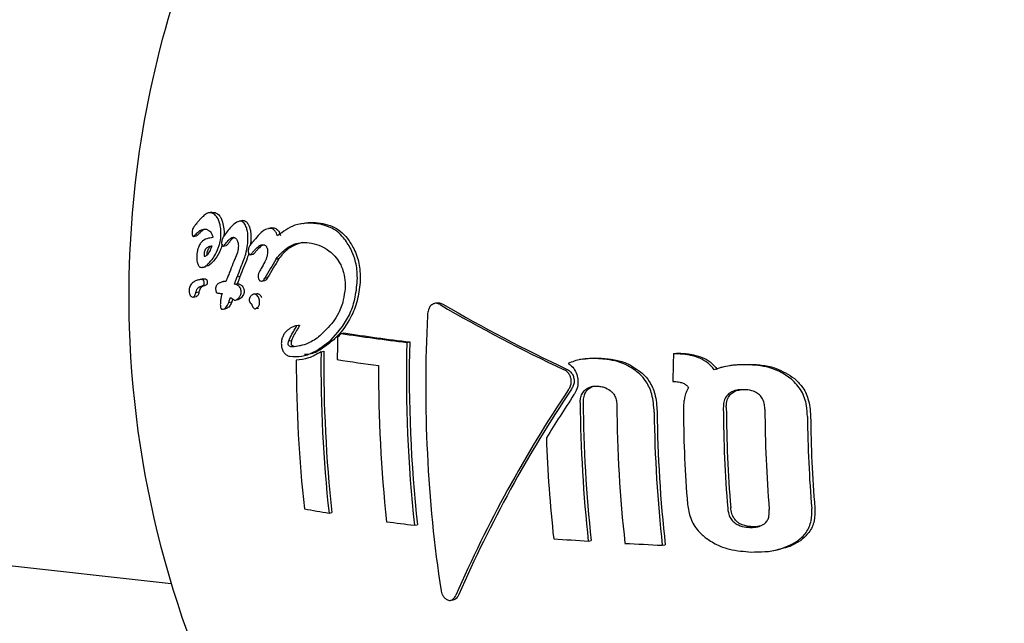
# Model space of a CAD drawing. Units: millimetres. Extents: x -3779 to 3611, y -6175 to 5623.
# Drawn here: x -1278 to -1254, y 264 to 279 of the extents above; entities that cross this region are included whole.
import ezdxf

# ---------------------------------------------------------------- set-up
doc = ezdxf.new("R2010")
doc.units = ezdxf.units.MM
doc.header["$LTSCALE"] = 1000
doc.layers.add('1 EQUIPMENT', color=7, linetype='Continuous', lineweight=18)

# ---------------------------------------------------------------- blocks, each defined once
blk = doc.blocks.new('GI 18-1001')
at = {"layer": '1 EQUIPMENT', "color": 7, "linetype": 'Continuous', "lineweight": 25}
for p, q in [((-1428.397, 281.948), (-1274.163, 264.88)), ((-1273.166, 274.021), (-1273.242, 274.007)), ((-1273.165, 274.018), (-1273.079, 274.014)), ((-1272.408, 273.817), (-1272.483, 273.803)), ((-1273.597, 273.673), (-1273.596, 273.674)), ((-1273.518, 273.688), (-1273.519, 273.687)), ((-1273.3, 273.602), (-1273.297, 273.601)), ((-1271.697, 273.635), (-1271.771, 273.622)), ((-1270.916, 273.745), (-1270.989, 273.731)), ((-1273.616, 273.427), (-1273.538, 273.441)), ((-1273.146, 273.401), (-1273.222, 273.387)), ((-1272.203, 273.297), (-1272.218, 273.208)), ((-1272.883, 273.188), (-1272.808, 273.201)), ((-1272.62, 272.812), (-1272.622, 272.808)), ((-1272.217, 272.977), (-1272.143, 272.99)), ((-1271.585, 272.858), (-1271.579, 272.867)), ((-1271.579, 272.867), (-1271.507, 272.881)), ((-1271.579, 272.867), (-1271.577, 272.878)), ((-1271.577, 272.878), (-1271.504, 272.891)), ((-1271.507, 272.881), (-1271.512, 272.872)), ((-1271.504, 272.891), (-1271.507, 272.881)), ((-1273.395, 272.663), (-1273.317, 272.678)), ((-1271.945, 272.639), (-1271.953, 272.627)), ((-1273.371, 272.38), (-1273.447, 272.366)), ((-1273.429, 272.369), (-1273.353, 272.383)), ((-1273.371, 272.379), (-1273.353, 272.383)), ((-1272.811, 272.326), (-1272.886, 272.313)), ((-1272.541, 272.431), (-1272.468, 272.444)), ((-1271.929, 272.327), (-1271.856, 272.34)), ((-1271.861, 272.401), (-1271.789, 272.414)), ((-1273.556, 272.045), (-1273.48, 272.059)), ((-1273.48, 272.059), (-1273.481, 272.052)), ((-1273.464, 272.185), (-1273.387, 272.199)), ((-1272.604, 272.255), (-1272.53, 272.268)), ((-1273.621, 271.933), (-1273.544, 271.947)), ((-1273.558, 272.038), (-1273.556, 272.045)), ((-1272.745, 271.803), (-1272.671, 271.816)), ((-1272.59, 271.856), (-1272.516, 271.87)), ((-1272.059, 272.017), (-1272.131, 272.004)), ((-1272.898, 271.632), (-1272.824, 271.645)), ((-1272.087, 271.648), (-1272.015, 271.661)), ((-1267.609, 271.789), (-1267.678, 271.777)), ((-1271.031, 271.237), (-1271.102, 271.224)), ((-1271.269, 270.853), (-1271.198, 270.866)), ((-1269.982, 271.039), (-1269.912, 271.051)), ((-1271.122, 270.718), (-1270.974, 270.749)), ((-1270.474, 270.586), (-1270.404, 270.599)), ((-1268.361, 270.817), (-1268.291, 270.83)), ((-1270.955, 270.479), (-1270.881, 270.492)), ((-1264.027, 270.407), (-1264.098, 270.394)), ((-1261.795, 270.54), (-1261.722, 270.553)), ((-1261.795, 270.54), (-1261.69, 270.535)), ((-1261.722, 270.553), (-1261.617, 270.549)), ((-1260.379, 270.248), (-1260.453, 270.235)), ((-1263.778, 269.73), (-1263.906, 269.658)), ((-1261.81, 269.856), (-1261.764, 269.854)), ((-1270.277, 266.614), (-1270.206, 266.627)), ((-1268.173, 266.315), (-1268.103, 266.328)), ((-1263.891, 265.925), (-1263.82, 265.938)), ((-1262.07, 265.824), (-1261.997, 265.837)), ((-1259.321, 265.694), (-1259.245, 265.708)), ((-1267.291, 264.464), (-1267.22, 264.477))]:
    blk.add_line(p, q, dxfattribs=at)
for centre, radius, start, end in [((-1250.701, 271.964), 24.508, 162.6954, 181.8006), ((-1253.595, 257.748), 24.21, 139.9396, 140.0887), ((-1247.762, 262.996), 26.727, 158.4597, 158.9439), ((-1248.615, 258.655), 27.006, 148.2701, 149.4042), ((-1248.658, 258.746), 26.867, 148.2814, 149.4212), ((-1247.249, 262.655), 27.116, 158.3804, 158.8674), ((-1247.302, 262.725), 26.977, 158.3934, 158.8828), ((-1248.322, 304.667), 38.121, 239.7214, 244.8887), ((-1248.321, 304.557), 37.98, 239.7187, 244.906), ((-1233.906, 269.748), 33.991, 177.0775, 188.5454), ((-1250.701, 271.964), 24.508, 181.8006, 290.2542), ((-1235.295, 270.224), 34.779, 178.8248, 179.7197), ((-1246.317, 251.271), 30.835, 140.128, 140.3733), ((-1262.518, 319.698), 49.229, 261.2792, 263.1833), ((-1262.477, 319.455), 48.972, 261.268, 263.1815), ((-1236.827, 270.282), 33.579, 179.4597, 186.2493), ((-1234.076, 269.997), 34.295, 178.6298, 186.1635), ((-1234.147, 270.006), 34.154, 178.6168, 186.1815), ((-1237.712, 270.367), 33.372, 179.9809, 186.2718), ((-1236.755, 270.274), 33.721, 179.4696, 186.2305), ((-1263.037, 315.523), 45.675, 261.1383, 262.4269), ((-1228.16, 269.445), 33.652, 178.1348, 179.3), ((-1234.988, 270.072), 34.069, 179.7055, 186.1835), ((-1237.705, 251.742), 32.13, 146.1145, 156.4192), ((-1237.751, 251.818), 31.997, 146.0923, 156.4399), ((-1232.836, 248.694), 37.692, 146.4396, 148.3558), ((-1230.673, 269.576), 33.419, 180.4031, 186.2736), ((-1230.745, 269.585), 33.276, 180.3971, 186.2927), ((-1230.088, 269.513), 33.103, 180.3898, 186.316), ((-1228.396, 269.369), 32.172, 180.2954, 184.6968), ((-1228.472, 269.378), 32.022, 180.2884, 184.7104), ((-1227.945, 269.321), 31.599, 180.2682, 184.7493), ((-1229.579, 269.451), 32.692, 180.612, 186.3699), ((-1229.653, 269.46), 32.546, 180.6066, 186.3903), ((-1228.899, 269.42), 32.653, 180.5647, 184.5459), ((-1227.565, 269.276), 30.931, 180.5299, 184.7322), ((-1227.644, 269.286), 30.775, 180.5235, 184.747), ((-1231.519, 269.624), 33.425, 181.98, 186.2529), ((-1264.736, 299.754), 33.6, 259.4578, 260.5093), ((-1261.723, 319.924), 53.995, 262.4057, 263.1397), ((-1257.803, 361.117), 95.387, 265.82655, 266.34048), ((-1256.846, 377.158), 111.457, 266.8396, 267.31372)]:
    blk.add_arc(centre, radius, start, end, dxfattribs=at)
for points, knots in [([(-1273.156, 274), (-1273.18, 274.005), (-1273.222, 274.015), (-1273.298, 273.993), (-1273.348, 273.948), (-1273.38, 273.919)], [0, 0, 0, 0, 0.318129, 0.571587, 1, 1, 1, 1]), ([(-1272.974, 273.764), (-1272.986, 273.796), (-1273.018, 273.885), (-1273.082, 273.966), (-1273.135, 273.99), (-1273.156, 274)], [0, 0, 0, 0, 0.253332, 0.698068, 1, 1, 1, 1]), ([(-1273.079, 274.014), (-1273.044, 273.995), (-1272.991, 273.966), (-1272.932, 273.873), (-1272.91, 273.81), (-1272.898, 273.778)], [0, 0, 0, 0, 0.5093602, 0.7500105, 1, 1, 1, 1]), ([(-1273.38, 273.919), (-1273.398, 273.902), (-1273.437, 273.867), (-1273.494, 273.804), (-1273.531, 273.756), (-1273.55, 273.732)], [0, 0, 0, 0, 0.315429, 0.657307, 1, 1, 1, 1]), ([(-1272.941, 273.417), (-1272.939, 273.449), (-1272.935, 273.532), (-1272.946, 273.655), (-1272.965, 273.73), (-1272.974, 273.764)], [0, 0, 0, 0, 0.25131, 0.659325, 1, 1, 1, 1]), ([(-1272.898, 273.778), (-1272.886, 273.725), (-1272.867, 273.648), (-1272.86, 273.525), (-1272.864, 273.463), (-1272.865, 273.431)], [0, 0, 0, 0, 0.507399, 0.74832, 1, 1, 1, 1]), ([(-1272.442, 273.802), (-1272.477, 273.798), (-1272.562, 273.786), (-1272.711, 273.648), (-1272.813, 273.51), (-1272.873, 273.428)], [0, 0, 0, 0, 0.226907, 0.545473, 1, 1, 1, 1]), ([(-1272.311, 273.644), (-1272.32, 273.664), (-1272.344, 273.724), (-1272.389, 273.781), (-1272.427, 273.797), (-1272.442, 273.802)], [0, 0, 0, 0, 0.251662, 0.717706, 1, 1, 1, 1]), ([(-1272.407, 273.814), (-1272.404, 273.816), (-1272.391, 273.822), (-1272.378, 273.819), (-1272.367, 273.816)], [0, 0, 0, 0, 0.19228, 1, 1, 1, 1]), ([(-1272.367, 273.816), (-1272.354, 273.811), (-1272.318, 273.796), (-1272.272, 273.742), (-1272.247, 273.681), (-1272.237, 273.657)], [0, 0, 0, 0, 0.251559, 0.714798, 1, 1, 1, 1]), ([(-1270.502, 273.729), (-1270.606, 273.74), (-1270.813, 273.763), (-1271.173, 273.715), (-1271.407, 273.543), (-1271.548, 273.439)], [0, 0, 0, 0, 0.284053, 0.568308, 1, 1, 1, 1]), ([(-1270.916, 273.743), (-1270.913, 273.744), (-1270.757, 273.795), (-1270.592, 273.768), (-1270.43, 273.742)], [0, 0, 0, 0, 0.018757, 1, 1, 1, 1]), ([(-1273.649, 273.54), (-1273.649, 273.531), (-1273.651, 273.512), (-1273.65, 273.484), (-1273.647, 273.468), (-1273.645, 273.461)], [0, 0, 0, 0, 0.308385, 0.687772, 1, 1, 1, 1]), ([(-1273.596, 273.674), (-1273.602, 273.665), (-1273.618, 273.646), (-1273.636, 273.606), (-1273.646, 273.566), (-1273.648, 273.547), (-1273.649, 273.54)], [0, 0, 0, 0, 0.295262, 0.696958, 0.887551, 1, 1, 1, 1]), ([(-1273.55, 273.732), (-1273.558, 273.722), (-1273.57, 273.706), (-1273.585, 273.687), (-1273.593, 273.678), (-1273.597, 273.673)], [0, 0, 0, 0, 0.499902, 0.749936, 1, 1, 1, 1]), ([(-1273.571, 273.466), (-1273.546, 273.492), (-1273.496, 273.543), (-1273.404, 273.608), (-1273.338, 273.604), (-1273.3, 273.602)], [0, 0, 0, 0, 0.2916398, 0.5837921, 1, 1, 1, 1]), ([(-1273.346, 273.598), (-1273.359, 273.592), (-1273.41, 273.57), (-1273.458, 273.519), (-1273.494, 273.48)], [0, 0, 0, 0, 0.254354, 1, 1, 1, 1]), ([(-1273.297, 273.601), (-1273.276, 273.593), (-1273.229, 273.574), (-1273.173, 273.517), (-1273.144, 273.44), (-1273.138, 273.405), (-1273.136, 273.396)], [0, 0, 0, 0, 0.331237, 0.75887, 0.935134, 1, 1, 1, 1]), ([(-1272.277, 273.284), (-1272.275, 273.319), (-1272.27, 273.41), (-1272.28, 273.538), (-1272.302, 273.613), (-1272.311, 273.644)], [0, 0, 0, 0, 0.270387, 0.707575, 1, 1, 1, 1]), ([(-1272.237, 273.657), (-1272.229, 273.629), (-1272.208, 273.559), (-1272.196, 273.433), (-1272.201, 273.339), (-1272.203, 273.297)], [0, 0, 0, 0, 0.271023, 0.677741, 1, 1, 1, 1]), ([(-1271.701, 273.622), (-1271.748, 273.619), (-1271.847, 273.614), (-1271.989, 273.489), (-1272.079, 273.383), (-1272.125, 273.33)], [0, 0, 0, 0, 0.30618, 0.648059, 1, 1, 1, 1]), ([(-1271.548, 273.439), (-1271.555, 273.462), (-1271.572, 273.517), (-1271.619, 273.585), (-1271.667, 273.613), (-1271.697, 273.62), (-1271.701, 273.622)], [0, 0, 0, 0, 0.218413, 0.527605, 0.927731, 1, 1, 1, 1]), ([(-1271.696, 273.629), (-1271.688, 273.633), (-1271.665, 273.643), (-1271.643, 273.638), (-1271.628, 273.635)], [0, 0, 0, 0, 0.353801, 1, 1, 1, 1]), ([(-1271.628, 273.635), (-1271.601, 273.625), (-1271.553, 273.607), (-1271.501, 273.535), (-1271.483, 273.478), (-1271.475, 273.452)], [0, 0, 0, 0, 0.43909, 0.754974, 1, 1, 1, 1]), ([(-1269.74, 273.118), (-1269.798, 273.216), (-1269.942, 273.458), (-1270.216, 273.655), (-1270.418, 273.707), (-1270.502, 273.729)], [0, 0, 0, 0, 0.281951, 0.703439, 1, 1, 1, 1]), ([(-1270.43, 273.742), (-1270.351, 273.722), (-1270.139, 273.668), (-1269.864, 273.467), (-1269.719, 273.217), (-1269.669, 273.131)], [0, 0, 0, 0, 0.280086, 0.755079, 1, 1, 1, 1]), ([(-1273.645, 273.461), (-1273.644, 273.456), (-1273.64, 273.443), (-1273.631, 273.432), (-1273.625, 273.429), (-1273.622, 273.427)], [0, 0, 0, 0, 0.270171, 0.721077, 1, 1, 1, 1]), ([(-1273.622, 273.427), (-1273.619, 273.427), (-1273.61, 273.427), (-1273.592, 273.444), (-1273.579, 273.458), (-1273.571, 273.466)], [0, 0, 0, 0, 0.20296, 0.549425, 1, 1, 1, 1]), ([(-1273.494, 273.48), (-1273.501, 273.473), (-1273.512, 273.461), (-1273.527, 273.445), (-1273.535, 273.444), (-1273.539, 273.443)], [0, 0, 0, 0, 0.45414, 0.787451, 1, 1, 1, 1]), ([(-1273.136, 273.396), (-1273.186, 273.391), (-1273.285, 273.382), (-1273.4, 273.317), (-1273.476, 273.207), (-1273.515, 273.103), (-1273.53, 273.009), (-1273.534, 272.959), (-1273.534, 272.952)], [0, 0, 0, 0, 0.314886, 0.631765, 0.751437, 0.872293, 0.980357, 1, 1, 1, 1]), ([(-1273.153, 272.862), (-1273.127, 272.901), (-1273.061, 272.999), (-1272.985, 273.172), (-1272.949, 273.337), (-1272.942, 273.402), (-1272.941, 273.417)], [0, 0, 0, 0, 0.2939128, 0.7339565, 0.9382895, 1, 1, 1, 1]), ([(-1272.918, 273.315), (-1272.919, 273.307), (-1272.923, 273.288), (-1272.924, 273.257), (-1272.922, 273.237), (-1272.92, 273.227)], [0, 0, 0, 0, 0.262147, 0.673702, 1, 1, 1, 1]), ([(-1272.873, 273.428), (-1272.88, 273.416), (-1272.894, 273.392), (-1272.91, 273.358), (-1272.916, 273.329), (-1272.917, 273.317), (-1272.918, 273.315)], [0, 0, 0, 0, 0.384077, 0.770482, 0.94372, 1, 1, 1, 1]), ([(-1272.827, 273.245), (-1272.806, 273.272), (-1272.764, 273.325), (-1272.701, 273.384), (-1272.653, 273.408), (-1272.629, 273.404), (-1272.624, 273.403)], [0, 0, 0, 0, 0.333981, 0.656916, 0.928143, 1, 1, 1, 1]), ([(-1272.635, 273.384), (-1272.644, 273.378), (-1272.685, 273.347), (-1272.723, 273.298), (-1272.752, 273.259)], [0, 0, 0, 0, 0.220206, 1, 1, 1, 1]), ([(-1272.624, 273.403), (-1272.614, 273.4), (-1272.594, 273.393), (-1272.561, 273.367), (-1272.539, 273.334), (-1272.529, 273.306), (-1272.527, 273.302)], [0, 0, 0, 0, 0.277645, 0.539729, 0.947685, 1, 1, 1, 1]), ([(-1272.527, 273.302), (-1272.523, 273.289), (-1272.514, 273.256), (-1272.509, 273.196), (-1272.511, 273.153), (-1272.512, 273.134)], [0, 0, 0, 0, 0.283117, 0.676577, 1, 1, 1, 1]), ([(-1272.457, 272.645), (-1272.432, 272.709), (-1272.387, 272.819), (-1272.321, 273.003), (-1272.288, 273.16), (-1272.279, 273.261), (-1272.277, 273.284)], [0, 0, 0, 0, 0.333541, 0.582795, 0.908125, 1, 1, 1, 1]), ([(-1272.166, 273.282), (-1272.194, 273.249), (-1272.228, 273.209), (-1272.257, 273.142), (-1272.263, 273.116), (-1272.264, 273.102), (-1272.265, 273.099)], [0, 0, 0, 0, 0.703982, 0.84437, 0.960174, 1, 1, 1, 1]), ([(-1271.577, 272.878), (-1271.496, 272.969), (-1271.305, 273.187), (-1270.995, 273.293), (-1270.783, 273.271), (-1270.706, 273.263)], [0, 0, 0, 0, 0.3155336, 0.750939, 1, 1, 1, 1]), ([(-1270.937, 273.274), (-1271.069, 273.233), (-1271.275, 273.168), (-1271.444, 272.964), (-1271.504, 272.891)], [0, 0, 0, 0, 0.644042, 1, 1, 1, 1]), ([(-1273.354, 272.993), (-1273.354, 272.991), (-1273.354, 272.983), (-1273.354, 272.969), (-1273.352, 272.956), (-1273.35, 272.947), (-1273.347, 272.941), (-1273.332, 272.941), (-1273.3, 272.942), (-1273.244, 272.997), (-1273.194, 273.086), (-1273.167, 273.163), (-1273.159, 273.186)], [0, 0, 0, 0, 0.008556, 0.042657, 0.069323, 0.081929, 0.094672, 0.125712, 0.269487, 0.508047, 0.852031, 1, 1, 1, 1]), ([(-1273.159, 273.186), (-1273.187, 273.184), (-1273.235, 273.18), (-1273.291, 273.148), (-1273.325, 273.104), (-1273.343, 273.064), (-1273.351, 273.023), (-1273.353, 273), (-1273.354, 272.993)], [0, 0, 0, 0, 0.374049, 0.652952, 0.7642, 0.876521, 0.95933, 1, 1, 1, 1]), ([(-1273.277, 273.007), (-1273.276, 273.024), (-1273.272, 273.059), (-1273.255, 273.107), (-1273.223, 273.155), (-1273.189, 273.18), (-1273.164, 273.184), (-1273.159, 273.185)], [0, 0, 0, 0, 0.145858, 0.291665, 0.491299, 0.890443, 1, 1, 1, 1]), ([(-1272.906, 273.233), (-1272.919, 273.188), (-1272.965, 273.038), (-1273.031, 272.943), (-1273.077, 272.876)], [0, 0, 0, 0, 0.296595, 1, 1, 1, 1]), ([(-1272.92, 273.227), (-1272.916, 273.218), (-1272.91, 273.203), (-1272.899, 273.192), (-1272.893, 273.189), (-1272.89, 273.188)], [0, 0, 0, 0, 0.488016, 0.739572, 1, 1, 1, 1]), ([(-1272.89, 273.188), (-1272.886, 273.188), (-1272.875, 273.188), (-1272.854, 273.212), (-1272.837, 273.232), (-1272.827, 273.245)], [0, 0, 0, 0, 0.196157, 0.481508, 1, 1, 1, 1]), ([(-1272.752, 273.259), (-1272.76, 273.249), (-1272.777, 273.228), (-1272.796, 273.203), (-1272.807, 273.202), (-1272.808, 273.202)], [0, 0, 0, 0, 0.460212, 0.922761, 1, 1, 1, 1]), ([(-1272.512, 273.134), (-1272.515, 273.117), (-1272.531, 273.031), (-1272.572, 272.927), (-1272.608, 272.843), (-1272.62, 272.812)], [0, 0, 0, 0, 0.141189, 0.691556, 1, 1, 1, 1]), ([(-1272.265, 273.099), (-1272.265, 273.09), (-1272.267, 273.067), (-1272.264, 273.035), (-1272.259, 273.017), (-1272.256, 273.011)], [0, 0, 0, 0, 0.288854, 0.732042, 1, 1, 1, 1]), ([(-1272.173, 273.017), (-1272.166, 273.026), (-1272.152, 273.042), (-1272.132, 273.066), (-1272.118, 273.081), (-1272.111, 273.088)], [0, 0, 0, 0, 0.332844, 0.666292, 1, 1, 1, 1]), ([(-1272.099, 273.031), (-1272.105, 273.024), (-1272.115, 273.012), (-1272.129, 272.996), (-1272.139, 272.992), (-1272.143, 272.991)], [0, 0, 0, 0, 0.393898, 0.701868, 1, 1, 1, 1]), ([(-1272.111, 273.088), (-1272.089, 273.111), (-1272.043, 273.158), (-1271.966, 273.22), (-1271.911, 273.222), (-1271.882, 273.223)], [0, 0, 0, 0, 0.308787, 0.644089, 1, 1, 1, 1]), ([(-1272.037, 273.102), (-1272.044, 273.094), (-1272.058, 273.08), (-1272.079, 273.056), (-1272.092, 273.039), (-1272.099, 273.031)], [0, 0, 0, 0, 0.332808, 0.666265, 1, 1, 1, 1]), ([(-1271.895, 273.221), (-1271.912, 273.211), (-1271.962, 273.182), (-1272.008, 273.134), (-1272.037, 273.102)], [0, 0, 0, 0, 0.349088, 1, 1, 1, 1]), ([(-1271.882, 273.223), (-1271.874, 273.22), (-1271.852, 273.213), (-1271.825, 273.19), (-1271.811, 273.161), (-1271.807, 273.152)], [0, 0, 0, 0, 0.285778, 0.777902, 1, 1, 1, 1]), ([(-1271.807, 273.152), (-1271.803, 273.14), (-1271.793, 273.11), (-1271.789, 273.058), (-1271.79, 273.021), (-1271.791, 273.006)], [0, 0, 0, 0, 0.287634, 0.694227, 1, 1, 1, 1]), ([(-1270.706, 273.263), (-1270.627, 273.242), (-1270.479, 273.203), (-1270.24, 273.057), (-1270.075, 272.887), (-1269.999, 272.74), (-1269.99, 272.724)], [0, 0, 0, 0, 0.302701, 0.568768, 0.952115, 1, 1, 1, 1]), ([(-1269.582, 272.282), (-1269.58, 272.361), (-1269.575, 272.564), (-1269.629, 272.86), (-1269.706, 273.039), (-1269.74, 273.118)], [0, 0, 0, 0, 0.262974, 0.674122, 1, 1, 1, 1]), ([(-1269.669, 273.131), (-1269.641, 273.068), (-1269.568, 272.902), (-1269.506, 272.61), (-1269.51, 272.388), (-1269.511, 272.295)], [0, 0, 0, 0, 0.262586, 0.692633, 1, 1, 1, 1]), ([(-1273.534, 272.952), (-1273.535, 272.935), (-1273.537, 272.891), (-1273.531, 272.825), (-1273.52, 272.785), (-1273.516, 272.767)], [0, 0, 0, 0, 0.250946, 0.655292, 1, 1, 1, 1]), ([(-1273.446, 272.666), (-1273.419, 272.665), (-1273.364, 272.663), (-1273.265, 272.729), (-1273.196, 272.811), (-1273.153, 272.862)], [0, 0, 0, 0, 0.278509, 0.554556, 1, 1, 1, 1]), ([(-1273.077, 272.876), (-1273.103, 272.844), (-1273.156, 272.779), (-1273.237, 272.703), (-1273.292, 272.696), (-1273.32, 272.693)], [0, 0, 0, 0, 0.331597, 0.663243, 1, 1, 1, 1]), ([(-1273.276, 272.974), (-1273.276, 272.977), (-1273.277, 272.983), (-1273.277, 272.993), (-1273.278, 273), (-1273.277, 273.004), (-1273.277, 273.006), (-1273.277, 273.007)], [0, 0, 0, 0, 0.292198, 0.643863, 0.821676, 0.910797, 1, 1, 1, 1]), ([(-1272.254, 273.017), (-1272.266, 272.976), (-1272.304, 272.847), (-1272.352, 272.735), (-1272.384, 272.659)], [0, 0, 0, 0, 0.322014, 1, 1, 1, 1]), ([(-1272.256, 273.011), (-1272.254, 273.005), (-1272.248, 272.993), (-1272.238, 272.981), (-1272.229, 272.978), (-1272.226, 272.977)], [0, 0, 0, 0, 0.28805, 0.722148, 1, 1, 1, 1]), ([(-1272.226, 272.977), (-1272.221, 272.977), (-1272.208, 272.977), (-1272.191, 272.995), (-1272.178, 273.01), (-1272.173, 273.017)], [0, 0, 0, 0, 0.270422, 0.654049, 1, 1, 1, 1]), ([(-1271.791, 273.006), (-1271.795, 272.984), (-1271.807, 272.906), (-1271.865, 272.783), (-1271.916, 272.692), (-1271.945, 272.639)], [0, 0, 0, 0, 0.140338, 0.508827, 1, 1, 1, 1]), ([(-1273.516, 272.767), (-1273.506, 272.742), (-1273.492, 272.705), (-1273.467, 272.676), (-1273.453, 272.669), (-1273.446, 272.666)], [0, 0, 0, 0, 0.496613, 0.744254, 1, 1, 1, 1]), ([(-1272.704, 272.598), (-1272.711, 272.58), (-1272.726, 272.545), (-1272.754, 272.476), (-1272.773, 272.425), (-1272.786, 272.392)], [0, 0, 0, 0, 0.260528, 0.521049, 1, 1, 1, 1]), ([(-1271.953, 272.627), (-1271.963, 272.61), (-1271.984, 272.576), (-1272.009, 272.529), (-1272.019, 272.487), (-1272.02, 272.468), (-1272.021, 272.463)], [0, 0, 0, 0, 0.36894, 0.7397943, 0.9263612, 1, 1, 1, 1]), ([(-1269.99, 272.724), (-1269.971, 272.681), (-1269.921, 272.57), (-1269.879, 272.369), (-1269.882, 272.216), (-1269.883, 272.148)], [0, 0, 0, 0, 0.26074, 0.673995, 1, 1, 1, 1]), ([(-1273.429, 272.369), (-1273.455, 272.364), (-1273.506, 272.355), (-1273.582, 272.323), (-1273.642, 272.283), (-1273.685, 272.231), (-1273.707, 272.19), (-1273.721, 272.143), (-1273.723, 272.113), (-1273.724, 272.099)], [0, 0, 0, 0, 0.2291599, 0.458299, 0.7031212, 0.8005615, 0.8986162, 0.9493286, 1, 1, 1, 1]), ([(-1273.395, 272.367), (-1273.399, 272.367), (-1273.405, 272.369), (-1273.416, 272.37), (-1273.424, 272.37), (-1273.429, 272.369)], [0, 0, 0, 0, 0.279305, 0.558602, 1, 1, 1, 1]), ([(-1273.36, 272.333), (-1273.364, 272.339), (-1273.371, 272.352), (-1273.383, 272.362), (-1273.391, 272.365), (-1273.395, 272.367)], [0, 0, 0, 0, 0.351102, 0.671896, 1, 1, 1, 1]), ([(-1273.351, 272.282), (-1273.351, 272.286), (-1273.351, 272.297), (-1273.353, 272.316), (-1273.358, 272.326), (-1273.36, 272.333)], [0, 0, 0, 0, 0.239421, 0.544734, 1, 1, 1, 1]), ([(-1273.353, 272.383), (-1273.35, 272.383), (-1273.344, 272.384), (-1273.332, 272.384), (-1273.324, 272.382), (-1273.319, 272.38)], [0, 0, 0, 0, 0.279002, 0.558065, 1, 1, 1, 1]), ([(-1273.275, 272.296), (-1273.275, 272.289), (-1273.276, 272.277), (-1273.281, 272.259), (-1273.293, 272.238), (-1273.312, 272.226), (-1273.327, 272.221), (-1273.335, 272.218)], [0, 0, 0, 0, 0.103105, 0.206478, 0.343688, 0.694054, 1, 1, 1, 1]), ([(-1273.319, 272.38), (-1273.315, 272.379), (-1273.307, 272.375), (-1273.294, 272.365), (-1273.288, 272.353), (-1273.284, 272.347)], [0, 0, 0, 0, 0.34744, 0.667264, 1, 1, 1, 1]), ([(-1273.284, 272.347), (-1273.281, 272.34), (-1273.277, 272.329), (-1273.275, 272.31), (-1273.275, 272.3), (-1273.275, 272.296)], [0, 0, 0, 0, 0.48025, 0.775299, 1, 1, 1, 1]), ([(-1272.816, 272.313), (-1272.847, 272.314), (-1272.904, 272.316), (-1272.979, 272.279), (-1273.029, 272.248), (-1273.051, 272.215), (-1273.055, 272.21)], [0, 0, 0, 0, 0.369865, 0.679888, 0.948928, 1, 1, 1, 1]), ([(-1272.786, 272.392), (-1272.789, 272.385), (-1272.794, 272.371), (-1272.804, 272.344), (-1272.812, 272.325), (-1272.816, 272.313)], [0, 0, 0, 0, 0.265194, 0.530389, 1, 1, 1, 1]), ([(-1272.604, 272.255), (-1272.6, 272.266), (-1272.592, 272.289), (-1272.578, 272.329), (-1272.568, 272.356), (-1272.562, 272.373)], [0, 0, 0, 0, 0.29029, 0.580578, 1, 1, 1, 1]), ([(-1272.562, 272.373), (-1272.559, 272.38), (-1272.554, 272.393), (-1272.547, 272.413), (-1272.543, 272.425), (-1272.541, 272.431)], [0, 0, 0, 0, 0.392344, 0.696, 1, 1, 1, 1]), ([(-1272.488, 272.386), (-1272.492, 272.375), (-1272.501, 272.352), (-1272.515, 272.313), (-1272.525, 272.285), (-1272.53, 272.268)], [0, 0, 0, 0, 0.290276, 0.580554, 1, 1, 1, 1]), ([(-1272.468, 272.444), (-1272.469, 272.44), (-1272.473, 272.428), (-1272.48, 272.409), (-1272.485, 272.394), (-1272.488, 272.386)], [0, 0, 0, 0, 0.196275, 0.59802, 1, 1, 1, 1]), ([(-1272.021, 272.463), (-1272.021, 272.455), (-1272.022, 272.433), (-1272.017, 272.402), (-1272.011, 272.382), (-1272.008, 272.374)], [0, 0, 0, 0, 0.255811, 0.684889, 1, 1, 1, 1]), ([(-1272.008, 272.374), (-1272.004, 272.367), (-1271.996, 272.35), (-1271.98, 272.334), (-1271.968, 272.33), (-1271.963, 272.329)], [0, 0, 0, 0, 0.286562, 0.709607, 1, 1, 1, 1]), ([(-1271.963, 272.329), (-1271.947, 272.326), (-1271.92, 272.322), (-1271.885, 272.355), (-1271.869, 272.385), (-1271.861, 272.401)], [0, 0, 0, 0, 0.420162, 0.705506, 1, 1, 1, 1]), ([(-1271.789, 272.414), (-1271.799, 272.395), (-1271.816, 272.363), (-1271.842, 272.341), (-1271.854, 272.342), (-1271.856, 272.342)], [0, 0, 0, 0, 0.523453, 0.905671, 1, 1, 1, 1]), ([(-1273.724, 272.099), (-1273.724, 272.088), (-1273.724, 272.062), (-1273.716, 272.025), (-1273.709, 272.004), (-1273.704, 271.993)], [0, 0, 0, 0, 0.26655, 0.607751, 1, 1, 1, 1]), ([(-1273.556, 272.045), (-1273.552, 272.061), (-1273.543, 272.097), (-1273.519, 272.148), (-1273.49, 272.173), (-1273.47, 272.182), (-1273.464, 272.185)], [0, 0, 0, 0, 0.194827, 0.447581, 0.826394, 1, 1, 1, 1]), ([(-1273.387, 272.199), (-1273.404, 272.19), (-1273.431, 272.177), (-1273.463, 272.125), (-1273.474, 272.082), (-1273.48, 272.059)], [0, 0, 0, 0, 0.464092, 0.718043, 1, 1, 1, 1]), ([(-1273.464, 272.185), (-1273.459, 272.186), (-1273.451, 272.19), (-1273.433, 272.196), (-1273.42, 272.201), (-1273.411, 272.204)], [0, 0, 0, 0, 0.250001, 0.500002, 1, 1, 1, 1]), ([(-1273.411, 272.204), (-1273.404, 272.207), (-1273.391, 272.211), (-1273.374, 272.221), (-1273.362, 272.235), (-1273.355, 272.252), (-1273.352, 272.268), (-1273.351, 272.278), (-1273.351, 272.282)], [0, 0, 0, 0, 0.288633, 0.536902, 0.724227, 0.83298, 0.942607, 1, 1, 1, 1]), ([(-1273.335, 272.218), (-1273.343, 272.215), (-1273.357, 272.21), (-1273.374, 272.204), (-1273.383, 272.2), (-1273.387, 272.199)], [0, 0, 0, 0, 0.499998, 0.749999, 1, 1, 1, 1]), ([(-1273.055, 272.21), (-1273.057, 272.206), (-1273.061, 272.197), (-1273.067, 272.179), (-1273.068, 272.164), (-1273.069, 272.157)], [0, 0, 0, 0, 0.284919, 0.695786, 1, 1, 1, 1]), ([(-1273.069, 272.157), (-1273.069, 272.147), (-1273.07, 272.125), (-1273.067, 272.093), (-1273.062, 272.076), (-1273.06, 272.069)], [0, 0, 0, 0, 0.3192712, 0.724275, 1, 1, 1, 1]), ([(-1273.06, 272.069), (-1273.057, 272.064), (-1273.052, 272.051), (-1273.042, 272.04), (-1273.034, 272.037), (-1273.031, 272.035)], [0, 0, 0, 0, 0.28259, 0.721774, 1, 1, 1, 1]), ([(-1272.443, 272.041), (-1272.442, 272.057), (-1272.442, 272.089), (-1272.45, 272.133), (-1272.467, 272.172), (-1272.518, 272.228), (-1272.567, 272.243), (-1272.604, 272.255)], [0, 0, 0, 0, 0.103328, 0.207716, 0.297713, 0.457175, 1, 1, 1, 1]), ([(-1272.53, 272.268), (-1272.508, 272.26), (-1272.463, 272.244), (-1272.41, 272.211), (-1272.381, 272.159), (-1272.371, 272.121), (-1272.368, 272.085), (-1272.369, 272.063), (-1272.369, 272.055)], [0, 0, 0, 0, 0.329665, 0.662, 0.767114, 0.856529, 0.945768, 1, 1, 1, 1]), ([(-1272.369, 272.055), (-1272.37, 272.046), (-1272.372, 272.023), (-1272.387, 271.983), (-1272.425, 271.925), (-1272.472, 271.881), (-1272.508, 271.874), (-1272.517, 271.873)], [0, 0, 0, 0, 0.073157, 0.17626, 0.379486, 0.855462, 1, 1, 1, 1]), ([(-1270.232, 270.871), (-1270.076, 271.045), (-1269.847, 271.299), (-1269.638, 271.827), (-1269.601, 272.126), (-1269.582, 272.282)], [0, 0, 0, 0, 0.508111, 0.743314, 1, 1, 1, 1]), ([(-1269.883, 272.148), (-1269.894, 272.051), (-1269.919, 271.826), (-1270.031, 271.545), (-1270.132, 271.391), (-1270.177, 271.324)], [0, 0, 0, 0, 0.299466, 0.692402, 1, 1, 1, 1]), ([(-1269.511, 272.295), (-1269.53, 272.14), (-1269.568, 271.832), (-1269.762, 271.36), (-1269.978, 271.062), (-1270.133, 270.913), (-1270.162, 270.884)], [0, 0, 0, 0, 0.253284, 0.505643, 0.906377, 1, 1, 1, 1]), ([(-1273.704, 271.993), (-1273.701, 271.986), (-1273.693, 271.97), (-1273.676, 271.949), (-1273.662, 271.942), (-1273.653, 271.937)], [0, 0, 0, 0, 0.251972, 0.503667, 1, 1, 1, 1]), ([(-1273.653, 271.937), (-1273.64, 271.934), (-1273.618, 271.929), (-1273.589, 271.951), (-1273.571, 271.989), (-1273.562, 272.023), (-1273.558, 272.038)], [0, 0, 0, 0, 0.374801, 0.592317, 0.811602, 1, 1, 1, 1]), ([(-1273.481, 272.052), (-1273.485, 272.037), (-1273.493, 272.006), (-1273.51, 271.97), (-1273.528, 271.951), (-1273.54, 271.951), (-1273.545, 271.951)], [0, 0, 0, 0, 0.261565, 0.525781, 0.810053, 1, 1, 1, 1]), ([(-1273.031, 272.035), (-1273.027, 272.034), (-1273.018, 272.032), (-1273.001, 272.029), (-1272.989, 272.028), (-1272.982, 272.027)], [0, 0, 0, 0, 0.272326, 0.544613, 1, 1, 1, 1]), ([(-1272.982, 272.027), (-1272.975, 272.026), (-1272.961, 272.025), (-1272.937, 272.022), (-1272.921, 272.019), (-1272.912, 272.018)], [0, 0, 0, 0, 0.3030453, 0.6060925, 1, 1, 1, 1]), ([(-1272.912, 272.018), (-1272.918, 271.994), (-1272.932, 271.945), (-1272.948, 271.861), (-1272.952, 271.799), (-1272.953, 271.768)], [0, 0, 0, 0, 0.311222, 0.648747, 1, 1, 1, 1]), ([(-1272.671, 271.816), (-1272.683, 271.787), (-1272.715, 271.714), (-1272.772, 271.661), (-1272.812, 271.653), (-1272.825, 271.65)], [0, 0, 0, 0, 0.304055, 0.767228, 1, 1, 1, 1]), ([(-1272.745, 271.803), (-1272.744, 271.805), (-1272.74, 271.818), (-1272.732, 271.845), (-1272.72, 271.883), (-1272.712, 271.912), (-1272.707, 271.926)], [0, 0, 0, 0, 0.062491, 0.310895, 0.655447, 1, 1, 1, 1]), ([(-1272.707, 271.926), (-1272.705, 271.924), (-1272.698, 271.919), (-1272.687, 271.911), (-1272.679, 271.905), (-1272.675, 271.902)], [0, 0, 0, 0, 0.249997, 0.624996, 1, 1, 1, 1]), ([(-1272.675, 271.902), (-1272.663, 271.894), (-1272.646, 271.882), (-1272.623, 271.865), (-1272.611, 271.859), (-1272.605, 271.856)], [0, 0, 0, 0, 0.499607, 0.749503, 1, 1, 1, 1]), ([(-1272.65, 271.885), (-1272.651, 271.882), (-1272.655, 271.87), (-1272.66, 271.852), (-1272.665, 271.834), (-1272.668, 271.824), (-1272.67, 271.819), (-1272.671, 271.816)], [0, 0, 0, 0, 0.100893, 0.550446, 0.775223, 0.887611, 1, 1, 1, 1]), ([(-1272.605, 271.856), (-1272.589, 271.859), (-1272.543, 271.868), (-1272.491, 271.918), (-1272.456, 271.981), (-1272.445, 272.012), (-1272.443, 272.035), (-1272.443, 272.041)], [0, 0, 0, 0, 0.245341, 0.728386, 0.838998, 0.95082, 1, 1, 1, 1]), ([(-1272.218, 271.936), (-1272.224, 271.925), (-1272.233, 271.909), (-1272.241, 271.88), (-1272.243, 271.856), (-1272.24, 271.833), (-1272.234, 271.813), (-1272.223, 271.797), (-1272.215, 271.79), (-1272.211, 271.787)], [0, 0, 0, 0, 0.240844, 0.368458, 0.497566, 0.609213, 0.713739, 0.858897, 1, 1, 1, 1]), ([(-1272.098, 272.003), (-1272.11, 272.004), (-1272.142, 272.007), (-1272.184, 271.982), (-1272.209, 271.948), (-1272.218, 271.936)], [0, 0, 0, 0, 0.288431, 0.745767, 1, 1, 1, 1]), ([(-1272.008, 271.909), (-1272.014, 271.921), (-1272.032, 271.957), (-1272.063, 271.991), (-1272.088, 272), (-1272.098, 272.003)], [0, 0, 0, 0, 0.256709, 0.707909, 1, 1, 1, 1]), ([(-1272.077, 271.651), (-1272.056, 271.665), (-1272.027, 271.682), (-1271.999, 271.73), (-1271.988, 271.763), (-1271.985, 271.794), (-1271.986, 271.826), (-1271.992, 271.865), (-1272.002, 271.893), (-1272.008, 271.909)], [0, 0, 0, 0, 0.35719, 0.473734, 0.591361, 0.679035, 0.722333, 0.848277, 1, 1, 1, 1]), ([(-1272.058, 272.017), (-1272.058, 272.017), (-1272.047, 272.023), (-1272.036, 272.02), (-1272.025, 272.017)], [0, 0, 0, 0, 0.043238, 1, 1, 1, 1]), ([(-1272.025, 272.017), (-1272.016, 272.014), (-1271.992, 272.005), (-1271.961, 271.973), (-1271.942, 271.936), (-1271.935, 271.922)], [0, 0, 0, 0, 0.256466, 0.716339, 1, 1, 1, 1]), ([(-1272.953, 271.768), (-1272.954, 271.758), (-1272.954, 271.733), (-1272.952, 271.696), (-1272.945, 271.673), (-1272.942, 271.663)], [0, 0, 0, 0, 0.268387, 0.672371, 1, 1, 1, 1]), ([(-1272.942, 271.663), (-1272.941, 271.659), (-1272.936, 271.647), (-1272.927, 271.636), (-1272.92, 271.633), (-1272.917, 271.632)], [0, 0, 0, 0, 0.243793, 0.684142, 1, 1, 1, 1]), ([(-1272.917, 271.632), (-1272.897, 271.635), (-1272.848, 271.644), (-1272.785, 271.704), (-1272.754, 271.78), (-1272.745, 271.803)], [0, 0, 0, 0, 0.300995, 0.788555, 1, 1, 1, 1]), ([(-1272.211, 271.787), (-1272.208, 271.784), (-1272.201, 271.779), (-1272.191, 271.768), (-1272.185, 271.757), (-1272.181, 271.751)], [0, 0, 0, 0, 0.288658, 0.577672, 1, 1, 1, 1]), ([(-1272.181, 271.751), (-1272.177, 271.742), (-1272.171, 271.73), (-1272.164, 271.712), (-1272.16, 271.702), (-1272.158, 271.698)], [0, 0, 0, 0, 0.498435, 0.749157, 1, 1, 1, 1]), ([(-1272.158, 271.698), (-1272.154, 271.689), (-1272.142, 271.667), (-1272.118, 271.65), (-1272.095, 271.645), (-1272.081, 271.65), (-1272.077, 271.651)], [0, 0, 0, 0, 0.2102138, 0.5218744, 0.8497158, 1, 1, 1, 1]), ([(-1267.748, 271.744), (-1267.764, 271.73), (-1267.798, 271.697), (-1267.837, 271.61), (-1267.85, 271.533), (-1267.852, 271.486), (-1267.852, 271.481)], [0, 0, 0, 0, 0.244942, 0.555075, 0.948663, 1, 1, 1, 1]), ([(-1267.542, 271.747), (-1267.56, 271.756), (-1267.604, 271.778), (-1267.677, 271.785), (-1267.726, 271.758), (-1267.748, 271.744)], [0, 0, 0, 0, 0.265866, 0.653355, 1, 1, 1, 1]), ([(-1267.608, 271.786), (-1267.59, 271.789), (-1267.544, 271.796), (-1267.499, 271.773), (-1267.472, 271.759)], [0, 0, 0, 0, 0.397126, 1, 1, 1, 1]), ([(-1271.272, 271.137), (-1271.29, 271.123), (-1271.326, 271.094), (-1271.379, 271.039), (-1271.405, 270.984), (-1271.418, 270.955)], [0, 0, 0, 0, 0.325415, 0.655309, 1, 1, 1, 1]), ([(-1271.1, 271.224), (-1271.119, 271.218), (-1271.159, 271.206), (-1271.217, 271.175), (-1271.254, 271.15), (-1271.272, 271.137)], [0, 0, 0, 0, 0.33202, 0.665227, 1, 1, 1, 1]), ([(-1271.269, 270.853), (-1271.244, 270.911), (-1271.203, 271.007), (-1271.131, 271.115), (-1271.094, 271.182), (-1271.075, 271.216)], [0, 0, 0, 0, 0.4410784, 0.7205606, 1, 1, 1, 1]), ([(-1271.004, 271.229), (-1271.021, 271.199), (-1271.062, 271.123), (-1271.135, 271.016), (-1271.177, 270.916), (-1271.198, 270.866)], [0, 0, 0, 0, 0.251252, 0.623738, 1, 1, 1, 1]), ([(-1270.177, 271.324), (-1270.283, 271.201), (-1270.477, 270.977), (-1270.824, 270.754), (-1271.058, 270.723), (-1271.193, 270.705)], [0, 0, 0, 0, 0.3402184, 0.622081, 1, 1, 1, 1]), ([(-1271.075, 271.216), (-1271.075, 271.216), (-1271.075, 271.217), (-1271.075, 271.218), (-1271.075, 271.219), (-1271.076, 271.22), (-1271.078, 271.222), (-1271.083, 271.224), (-1271.09, 271.225), (-1271.096, 271.225), (-1271.1, 271.224)], [0, 0, 0, 0, 0.024907, 0.045766, 0.066667, 0.094021, 0.142625, 0.296778, 0.644529, 1, 1, 1, 1]), ([(-1271.028, 271.237), (-1271.024, 271.238), (-1271.018, 271.238), (-1271.012, 271.237), (-1271.008, 271.236), (-1271.006, 271.235), (-1271.005, 271.233), (-1271.004, 271.232), (-1271.004, 271.231), (-1271.004, 271.23), (-1271.004, 271.229), (-1271.004, 271.229)], [0, 0, 0, 0, 0.442236, 0.6763, 0.76631, 0.855623, 0.892361, 0.929466, 0.950386, 0.97137, 1, 1, 1, 1]), ([(-1271.418, 270.955), (-1271.422, 270.946), (-1271.436, 270.912), (-1271.449, 270.856), (-1271.451, 270.808), (-1271.452, 270.792)], [0, 0, 0, 0, 0.2020682, 0.7282146, 1, 1, 1, 1]), ([(-1271.283, 270.779), (-1271.282, 270.79), (-1271.281, 270.808), (-1271.277, 270.829), (-1271.273, 270.843), (-1271.27, 270.849), (-1271.269, 270.853)], [0, 0, 0, 0, 0.395017, 0.693329, 0.846101, 1, 1, 1, 1]), ([(-1271.241, 270.476), (-1271.145, 270.471), (-1270.953, 270.46), (-1270.609, 270.578), (-1270.375, 270.76), (-1270.232, 270.871)], [0, 0, 0, 0, 0.282128, 0.563427, 1, 1, 1, 1]), ([(-1271.198, 270.866), (-1271.199, 270.861), (-1271.203, 270.85), (-1271.209, 270.827), (-1271.211, 270.805), (-1271.212, 270.792)], [0, 0, 0, 0, 0.19649, 0.51045, 1, 1, 1, 1]), ([(-1270.162, 270.884), (-1270.253, 270.81), (-1270.435, 270.663), (-1270.679, 270.527), (-1270.83, 270.521), (-1270.885, 270.518)], [0, 0, 0, 0, 0.38974, 0.779323, 1, 1, 1, 1]), ([(-1271.452, 270.792), (-1271.451, 270.775), (-1271.45, 270.731), (-1271.438, 270.666), (-1271.421, 270.627), (-1271.414, 270.61)], [0, 0, 0, 0, 0.262112, 0.67547, 1, 1, 1, 1]), ([(-1271.414, 270.61), (-1271.399, 270.586), (-1271.363, 270.528), (-1271.3, 270.491), (-1271.257, 270.48), (-1271.241, 270.476)], [0, 0, 0, 0, 0.304989, 0.746078, 1, 1, 1, 1]), ([(-1271.278, 270.754), (-1271.279, 270.756), (-1271.281, 270.76), (-1271.283, 270.769), (-1271.283, 270.776), (-1271.283, 270.779)], [0, 0, 0, 0, 0.249057, 0.581889, 1, 1, 1, 1]), ([(-1271.193, 270.705), (-1271.207, 270.709), (-1271.229, 270.714), (-1271.256, 270.729), (-1271.271, 270.741), (-1271.277, 270.752), (-1271.278, 270.754)], [0, 0, 0, 0, 0.482681, 0.733896, 0.927602, 1, 1, 1, 1]), ([(-1271.212, 270.792), (-1271.212, 270.788), (-1271.212, 270.781), (-1271.21, 270.773), (-1271.208, 270.769), (-1271.207, 270.767)], [0, 0, 0, 0, 0.501152, 0.743182, 1, 1, 1, 1]), ([(-1271.207, 270.767), (-1271.203, 270.762), (-1271.19, 270.743), (-1271.16, 270.728), (-1271.135, 270.722), (-1271.122, 270.718)], [0, 0, 0, 0, 0.149179, 0.55717, 1, 1, 1, 1]), ([(-1270.474, 270.586), (-1270.526, 270.556), (-1270.628, 270.496), (-1270.831, 270.41), (-1270.984, 270.391), (-1271.084, 270.378)], [0, 0, 0, 0, 0.256781, 0.51357, 1, 1, 1, 1]), ([(-1263.637, 270.416), (-1263.712, 270.419), (-1263.861, 270.423), (-1264.117, 270.402), (-1264.289, 270.339), (-1264.392, 270.302)], [0, 0, 0, 0, 0.287018, 0.574195, 1, 1, 1, 1]), ([(-1264.027, 270.403), (-1263.983, 270.411), (-1263.833, 270.44), (-1263.677, 270.434), (-1263.566, 270.429)], [0, 0, 0, 0, 0.289089, 1, 1, 1, 1]), ([(-1262.628, 270.042), (-1262.722, 270.114), (-1262.968, 270.305), (-1263.329, 270.39), (-1263.571, 270.411), (-1263.637, 270.416)], [0, 0, 0, 0, 0.306872, 0.809237, 1, 1, 1, 1]), ([(-1263.566, 270.429), (-1263.46, 270.419), (-1263.256, 270.399), (-1262.903, 270.307), (-1262.686, 270.15), (-1262.556, 270.055)], [0, 0, 0, 0, 0.303589, 0.582398, 1, 1, 1, 1]), ([(-1261.143, 270.427), (-1261.194, 270.446), (-1261.295, 270.484), (-1261.478, 270.521), (-1261.61, 270.53), (-1261.69, 270.535)], [0, 0, 0, 0, 0.283876, 0.567371, 1, 1, 1, 1]), ([(-1261.617, 270.549), (-1261.565, 270.546), (-1261.46, 270.539), (-1261.276, 270.512), (-1261.147, 270.467), (-1261.07, 270.44)], [0, 0, 0, 0, 0.283203, 0.566502, 1, 1, 1, 1]), ([(-1260.791, 270.141), (-1260.815, 270.173), (-1260.865, 270.237), (-1260.979, 270.342), (-1261.078, 270.393), (-1261.143, 270.427)], [0, 0, 0, 0, 0.256909, 0.51383, 1, 1, 1, 1]), ([(-1261.07, 270.44), (-1261.035, 270.423), (-1260.966, 270.39), (-1260.84, 270.303), (-1260.766, 270.213), (-1260.717, 270.154)], [0, 0, 0, 0, 0.256682, 0.513501, 1, 1, 1, 1]), ([(-1264.317, 269.917), (-1264.323, 269.942), (-1264.338, 269.998), (-1264.391, 270.077), (-1264.45, 270.125), (-1264.49, 270.145), (-1264.499, 270.149)], [0, 0, 0, 0, 0.236026, 0.528144, 0.892969, 1, 1, 1, 1]), ([(-1264.429, 270.162), (-1264.396, 270.143), (-1264.339, 270.11), (-1264.273, 270.026), (-1264.255, 269.962), (-1264.246, 269.93)], [0, 0, 0, 0, 0.3909, 0.694035, 1, 1, 1, 1]), ([(-1264.392, 270.302), (-1264.363, 270.281), (-1264.291, 270.23), (-1264.2, 270.111), (-1264.17, 270.003), (-1264.155, 269.95)], [0, 0, 0, 0, 0.267583, 0.641939, 1, 1, 1, 1]), ([(-1260.406, 270.243), (-1260.471, 270.23), (-1260.569, 270.212), (-1260.697, 270.175), (-1260.759, 270.152), (-1260.791, 270.141)], [0, 0, 0, 0, 0.497737, 0.748594, 1, 1, 1, 1]), ([(-1259.986, 270.267), (-1260.056, 270.268), (-1260.162, 270.268), (-1260.301, 270.257), (-1260.371, 270.248), (-1260.406, 270.243)], [0, 0, 0, 0, 0.4981787, 0.7488278, 1, 1, 1, 1]), ([(-1258.892, 269.915), (-1258.986, 269.981), (-1259.237, 270.158), (-1259.626, 270.246), (-1259.897, 270.262), (-1259.986, 270.267)], [0, 0, 0, 0, 0.286075, 0.766017, 1, 1, 1, 1]), ([(-1259.911, 270.281), (-1259.803, 270.274), (-1259.586, 270.261), (-1259.203, 270.179), (-1258.961, 270.023), (-1258.815, 269.929)], [0, 0, 0, 0, 0.283639, 0.567703, 1, 1, 1, 1]), ([(-1264.377, 269.655), (-1264.365, 269.676), (-1264.334, 269.727), (-1264.308, 269.818), (-1264.314, 269.887), (-1264.317, 269.917)], [0, 0, 0, 0, 0.278583, 0.680527, 1, 1, 1, 1]), ([(-1264.246, 269.93), (-1264.244, 269.904), (-1264.237, 269.842), (-1264.259, 269.75), (-1264.291, 269.695), (-1264.307, 269.668)], [0, 0, 0, 0, 0.280499, 0.641892, 1, 1, 1, 1]), ([(-1264.155, 269.95), (-1264.154, 269.941), (-1264.151, 269.924), (-1264.147, 269.89), (-1264.146, 269.864), (-1264.146, 269.846)], [0, 0, 0, 0, 0.25107, 0.502137, 1, 1, 1, 1]), ([(-1262.27, 269.102), (-1262.28, 269.251), (-1262.299, 269.513), (-1262.443, 269.84), (-1262.572, 269.981), (-1262.628, 270.042)], [0, 0, 0, 0, 0.427067, 0.751648, 1, 1, 1, 1]), ([(-1262.556, 270.055), (-1262.498, 269.991), (-1262.368, 269.849), (-1262.226, 269.521), (-1262.208, 269.262), (-1262.198, 269.115)], [0, 0, 0, 0, 0.256838, 0.578885, 1, 1, 1, 1]), ([(-1258.495, 268.99), (-1258.5, 269.08), (-1258.511, 269.295), (-1258.623, 269.637), (-1258.801, 269.821), (-1258.892, 269.915)], [0, 0, 0, 0, 0.261453, 0.621825, 1, 1, 1, 1]), ([(-1258.815, 269.929), (-1258.751, 269.866), (-1258.607, 269.727), (-1258.449, 269.405), (-1258.429, 269.149), (-1258.418, 269.004)], [0, 0, 0, 0, 0.26233, 0.584915, 1, 1, 1, 1]), ([(-1264.146, 269.846), (-1264.148, 269.816), (-1264.153, 269.729), (-1264.189, 269.62), (-1264.231, 269.553), (-1264.245, 269.531)], [0, 0, 0, 0, 0.258634, 0.756129, 1, 1, 1, 1]), ([(-1264.091, 269.341), (-1264.09, 269.372), (-1264.087, 269.447), (-1264.054, 269.559), (-1264.002, 269.617), (-1263.977, 269.645)], [0, 0, 0, 0, 0.263516, 0.640047, 1, 1, 1, 1]), ([(-1263.906, 269.658), (-1263.925, 269.638), (-1263.968, 269.591), (-1264.013, 269.486), (-1264.018, 269.4), (-1264.02, 269.354)], [0, 0, 0, 0, 0.264199, 0.610283, 1, 1, 1, 1]), ([(-1263.977, 269.645), (-1263.949, 269.666), (-1263.878, 269.72), (-1263.764, 269.742), (-1263.683, 269.74), (-1263.655, 269.74)], [0, 0, 0, 0, 0.295968, 0.754759, 1, 1, 1, 1]), ([(-1263.655, 269.74), (-1263.622, 269.736), (-1263.557, 269.73), (-1263.44, 269.695), (-1263.366, 269.64), (-1263.321, 269.604)], [0, 0, 0, 0, 0.2868, 0.551287, 1, 1, 1, 1]), ([(-1261.764, 269.854), (-1261.743, 269.852), (-1261.702, 269.85), (-1261.631, 269.84), (-1261.582, 269.823), (-1261.554, 269.812)], [0, 0, 0, 0, 0.292469, 0.585055, 1, 1, 1, 1]), ([(-1261.554, 269.812), (-1261.541, 269.806), (-1261.516, 269.794), (-1261.47, 269.76), (-1261.442, 269.726), (-1261.424, 269.704)], [0, 0, 0, 0, 0.253995, 0.508108, 1, 1, 1, 1]), ([(-1261.424, 269.704), (-1261.435, 269.684), (-1261.457, 269.644), (-1261.494, 269.561), (-1261.511, 269.495), (-1261.522, 269.451)], [0, 0, 0, 0, 0.253791, 0.507587, 1, 1, 1, 1]), ([(-1260.06, 269.653), (-1260.099, 269.653), (-1260.176, 269.653), (-1260.298, 269.631), (-1260.387, 269.592), (-1260.433, 269.555), (-1260.441, 269.548)], [0, 0, 0, 0, 0.2907808, 0.5642055, 0.9210774, 1, 1, 1, 1]), ([(-1260.367, 269.561), (-1260.334, 269.585), (-1260.271, 269.632), (-1260.193, 269.643), (-1260.156, 269.649)], [0, 0, 0, 0, 0.512857, 1, 1, 1, 1]), ([(-1259.675, 269.525), (-1259.709, 269.55), (-1259.795, 269.615), (-1259.933, 269.646), (-1260.027, 269.651), (-1260.06, 269.653)], [0, 0, 0, 0, 0.295583, 0.760489, 1, 1, 1, 1]), ([(-1263.321, 269.604), (-1263.301, 269.584), (-1263.255, 269.535), (-1263.208, 269.435), (-1263.192, 269.346), (-1263.191, 269.297), (-1263.191, 269.288)], [0, 0, 0, 0, 0.252093, 0.586723, 0.920536, 1, 1, 1, 1]), ([(-1261.522, 269.451), (-1261.529, 269.416), (-1261.541, 269.346), (-1261.55, 269.228), (-1261.55, 269.145), (-1261.55, 269.098)], [0, 0, 0, 0, 0.302572, 0.604872, 1, 1, 1, 1]), ([(-1260.441, 269.548), (-1260.464, 269.523), (-1260.517, 269.467), (-1260.561, 269.344), (-1260.566, 269.251), (-1260.568, 269.203)], [0, 0, 0, 0, 0.279758, 0.629195, 1, 1, 1, 1]), ([(-1260.494, 269.217), (-1260.493, 269.253), (-1260.49, 269.341), (-1260.453, 269.467), (-1260.393, 269.533), (-1260.367, 269.561)], [0, 0, 0, 0, 0.277667, 0.6835174, 1, 1, 1, 1]), ([(-1259.544, 269.173), (-1259.546, 269.209), (-1259.549, 269.296), (-1259.587, 269.425), (-1259.648, 269.494), (-1259.675, 269.525)], [0, 0, 0, 0, 0.2796857, 0.6783222, 1, 1, 1, 1]), ([(-1261.449, 266.832), (-1261.431, 266.715), (-1261.394, 266.48), (-1261.216, 266.187), (-1261.057, 266.052), (-1260.988, 265.994)], [0, 0, 0, 0, 0.360645, 0.723427, 1, 1, 1, 1]), ([(-1260.46, 266.735), (-1260.456, 266.7), (-1260.445, 266.613), (-1260.398, 266.487), (-1260.332, 266.419), (-1260.303, 266.389)], [0, 0, 0, 0, 0.273941, 0.683366, 1, 1, 1, 1]), ([(-1260.229, 266.403), (-1260.254, 266.428), (-1260.312, 266.486), (-1260.367, 266.608), (-1260.38, 266.701), (-1260.386, 266.749)], [0, 0, 0, 0, 0.275814, 0.624555, 1, 1, 1, 1]), ([(-1258.747, 265.921), (-1258.668, 265.987), (-1258.511, 266.121), (-1258.386, 266.414), (-1258.389, 266.625), (-1258.391, 266.725)], [0, 0, 0, 0, 0.341998, 0.686719, 1, 1, 1, 1]), ([(-1258.313, 266.739), (-1258.312, 266.632), (-1258.31, 266.417), (-1258.442, 266.127), (-1258.595, 265.998), (-1258.67, 265.935)], [0, 0, 0, 0, 0.334901, 0.672204, 1, 1, 1, 1]), ([(-1259.537, 266.367), (-1259.515, 266.392), (-1259.471, 266.441), (-1259.432, 266.559), (-1259.434, 266.65), (-1259.436, 266.705)], [0, 0, 0, 0, 0.280523, 0.560556, 1, 1, 1, 1]), ([(-1260.303, 266.389), (-1260.268, 266.365), (-1260.178, 266.302), (-1260.039, 266.271), (-1259.943, 266.266), (-1259.912, 266.264)], [0, 0, 0, 0, 0.293444, 0.768739, 1, 1, 1, 1]), ([(-1259.837, 266.278), (-1259.876, 266.28), (-1259.954, 266.285), (-1260.08, 266.314), (-1260.173, 266.357), (-1260.221, 266.397), (-1260.229, 266.403)], [0, 0, 0, 0, 0.290025, 0.568683, 0.931171, 1, 1, 1, 1]), ([(-1259.912, 266.264), (-1259.872, 266.264), (-1259.796, 266.264), (-1259.672, 266.286), (-1259.585, 266.325), (-1259.542, 266.363), (-1259.537, 266.367)], [0, 0, 0, 0, 0.2932111, 0.5673277, 0.9494134, 1, 1, 1, 1]), ([(-1259.665, 266.296), (-1259.691, 266.289), (-1259.746, 266.275), (-1259.805, 266.277), (-1259.837, 266.278)], [0, 0, 0, 0, 0.4594535, 1, 1, 1, 1]), ([(-1260.988, 265.994), (-1260.892, 265.933), (-1260.71, 265.815), (-1260.335, 265.693), (-1260.059, 265.671), (-1259.882, 265.657)], [0, 0, 0, 0, 0.281643, 0.53758, 1, 1, 1, 1]), ([(-1259.882, 265.657), (-1259.769, 265.658), (-1259.542, 265.658), (-1259.147, 265.711), (-1258.897, 265.842), (-1258.747, 265.921)], [0, 0, 0, 0, 0.285112, 0.570551, 1, 1, 1, 1]), ([(-1258.67, 265.935), (-1258.768, 265.877), (-1258.947, 265.771), (-1259.152, 265.73), (-1259.246, 265.711)], [0, 0, 0, 0, 0.544167, 1, 1, 1, 1]), ([(-1267.519, 264.697), (-1267.514, 264.675), (-1267.503, 264.63), (-1267.464, 264.564), (-1267.408, 264.504), (-1267.362, 264.48), (-1267.339, 264.468)], [0, 0, 0, 0, 0.214154, 0.427971, 0.704476, 1, 1, 1, 1]), ([(-1267.339, 264.468), (-1267.326, 264.465), (-1267.293, 264.458), (-1267.235, 264.483), (-1267.184, 264.53), (-1267.16, 264.579), (-1267.151, 264.595)], [0, 0, 0, 0, 0.150762, 0.385976, 0.794341, 1, 1, 1, 1]), ([(-1267.081, 264.608), (-1267.093, 264.586), (-1267.123, 264.531), (-1267.173, 264.485), (-1267.214, 264.48), (-1267.22, 264.479)], [0, 0, 0, 0, 0.362089, 0.892367, 1, 1, 1, 1])]:
    blk.add_open_spline(points, degree=3, knots=knots, dxfattribs=at)

msp = doc.modelspace()

# ---------------------------------------------------------------- block references
at = {"layer": '1 EQUIPMENT'}
msp.add_blockref('GI 18-1001', (0, 0), dxfattribs=at)

doc.saveas('drawing.dxf')
